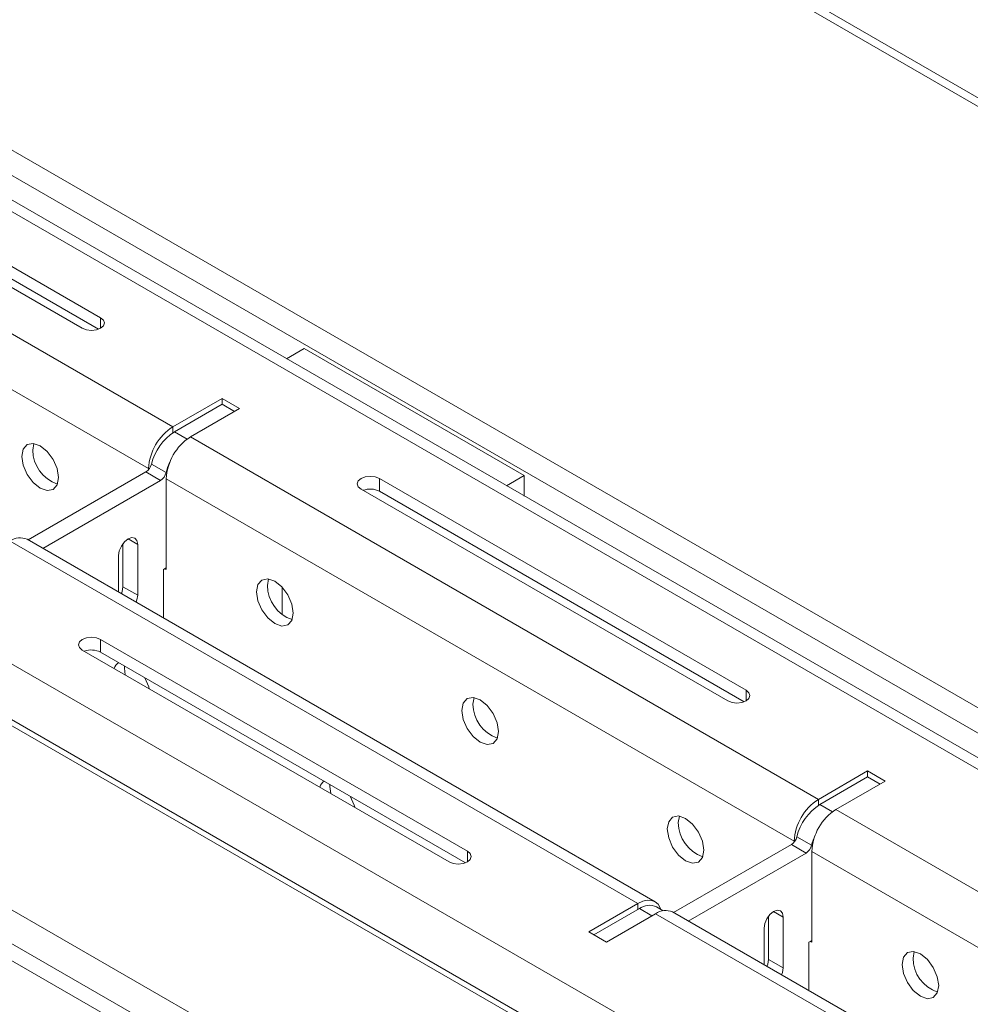
# Model space of a CAD drawing. Units: inches. Extents: x 0 to 297, y 0 to 210.
# Drawn here: x 235 to 240, y 147 to 152 of the extents above; entities that cross this region are included whole.
import ezdxf

# ---------------------------------------------------------------- set-up
doc = ezdxf.new("R2010")
doc.units = ezdxf.units.IN
doc.header["$MEASUREMENT"] = 0

# ---------------------------------------------------------------- blocks, each defined once
blk = doc.blocks.new('block 22')
at = {"color": 7, "lineweight": 9, "true_color": 0xffffff}
blk.add_lwpolyline([(238.5656, 147.7362), (238.5336, 147.7546)], dxfattribs=at)
blk = doc.blocks.new('block 24')
at = {"color": 7, "lineweight": 9, "true_color": 0xffffff}
blk.add_lwpolyline([(247.2476, 144.3368), (234.3158, 151.8019)], dxfattribs=at)
blk = doc.blocks.new('block 26')
at = {"color": 7, "lineweight": 9, "true_color": 0xffffff}
blk.add_lwpolyline([(241.638, 145.983), (238.6114, 147.7302)], dxfattribs=at)
blk = doc.blocks.new('block 27')
at = {"color": 7, "lineweight": 9, "true_color": 0xffffff}
blk.add_lwpolyline([(238.5267, 147.7791), (235.5002, 149.5263)], dxfattribs=at)
blk = doc.blocks.new('block 108')
at = {"color": 7, "lineweight": 9, "true_color": 0xffffff}
blk.add_lwpolyline([(235.9412, 149.2717), (235.9412, 149.4486)], dxfattribs=at)
blk = doc.blocks.new('block 109')
at = {"color": 7, "lineweight": 9, "true_color": 0xffffff}
blk.add_lwpolyline([(236.0331, 149.2567), (236.0293, 149.2343), (236.0252, 149.2231)], dxfattribs=at)
blk = doc.blocks.new('block 110')
at = {"color": 7, "lineweight": 9, "true_color": 0xffffff}
blk.add_lwpolyline([(236.0331, 149.5016), (236.0331, 149.2567)], dxfattribs=at)
blk = doc.blocks.new('block 111')
at = {"color": 7, "lineweight": 9, "true_color": 0xffffff}
blk.add_lwpolyline([(235.9412, 149.4486), (235.9446, 149.471), (235.9546, 149.4939), (235.9694, 149.514), (235.987, 149.5282), (236.0045, 149.5344), (236.0194, 149.5314), (236.0293, 149.5199), (236.0331, 149.5016)], dxfattribs=at)
blk = doc.blocks.new('block 112')
at = {"color": 7, "lineweight": 9, "true_color": 0xffffff}
blk.add_lwpolyline([(235.5756, 149.4827), (236.143, 149.8101)], dxfattribs=at)
blk = doc.blocks.new('block 113')
at = {"color": 7, "lineweight": 9, "true_color": 0xffffff}
blk.add_open_spline([(236.143, 149.8101), (236.1565, 149.8188), (236.1661, 149.8324), (236.1699, 149.8479)], degree=3, dxfattribs=at)
blk = doc.blocks.new('block 114')
at = {"color": 7, "lineweight": 9, "true_color": 0xffffff}
blk.add_open_spline([(236.1871, 149.8959), (236.1799, 149.8804), (236.174, 149.8644), (236.1699, 149.8479)], degree=3, dxfattribs=at)
blk = doc.blocks.new('block 115')
at = {"color": 7, "lineweight": 9, "true_color": 0xffffff}
blk.add_lwpolyline([(236.1709, 149.3893), (236.1568, 149.3812)], dxfattribs=at)
blk = doc.blocks.new('block 116')
at = {"color": 7, "lineweight": 9, "true_color": 0xffffff}
blk.add_lwpolyline([(236.1568, 149.3812), (236.1568, 149.1473)], dxfattribs=at)
blk = doc.blocks.new('block 119')
at = {"color": 7, "lineweight": 9, "true_color": 0xffffff}
blk.add_lwpolyline([(236.143, 149.8101), (236.0724, 149.851)], dxfattribs=at)
blk = doc.blocks.new('block 120')
at = {"color": 7, "lineweight": 9, "true_color": 0xffffff}
blk.add_lwpolyline([(235.505, 149.5235), (236.0724, 149.851)], dxfattribs=at)
blk = doc.blocks.new('block 121')
at = {"color": 7, "lineweight": 9, "true_color": 0xffffff}
blk.add_lwpolyline([(236.0989, 149.8887), (236.1699, 149.8479)], dxfattribs=at)
blk = doc.blocks.new('block 122')
at = {"color": 7, "lineweight": 9, "true_color": 0xffffff}
blk.add_open_spline([(236.2099, 150.0446), (236.1544, 150.0088), (236.1148, 149.9529), (236.0989, 149.8887)], degree=3, dxfattribs=at)
blk = doc.blocks.new('block 123')
at = {"color": 7, "lineweight": 9, "true_color": 0xffffff}
blk.add_open_spline([(236.0724, 149.851), (236.0858, 149.8596), (236.0951, 149.8732), (236.0989, 149.8887)], degree=3, dxfattribs=at)
blk = doc.blocks.new('block 124')
at = {"color": 7, "lineweight": 9, "true_color": 0xffffff}
blk.add_lwpolyline([(236.4996, 150.1426), (236.4397, 150.1772)], dxfattribs=at)
blk = doc.blocks.new('block 125')
at = {"color": 7, "lineweight": 9, "true_color": 0xffffff}
blk.add_lwpolyline([(236.2099, 150.0446), (236.4397, 150.1772)], dxfattribs=at)
blk = doc.blocks.new('block 126')
at = {"color": 7, "lineweight": 9, "true_color": 0xffffff}
blk.add_lwpolyline([(236.0331, 149.2567), (235.9622, 149.2975)], dxfattribs=at)
blk = doc.blocks.new('block 127')
at = {"color": 7, "lineweight": 9, "true_color": 0xffffff}
blk.add_lwpolyline([(235.9622, 149.5056), (235.9622, 149.2975)], dxfattribs=at)
blk = doc.blocks.new('block 128')
at = {"color": 7, "lineweight": 9, "true_color": 0xffffff}
blk.add_lwpolyline([(235.9622, 149.2975), (235.9587, 149.2751), (235.9546, 149.2639)], dxfattribs=at)
blk = doc.blocks.new('block 167')
at = {"color": 7, "lineweight": 9, "true_color": 0xffffff}
blk.add_lwpolyline([(230.666, 157.0493), (247.2476, 147.4771)], dxfattribs=at)
blk = doc.blocks.new('block 169')
at = {"color": 7, "lineweight": 9, "true_color": 0xffffff}
blk.add_lwpolyline([(247.2476, 144.5789), (233.7773, 152.355)], dxfattribs=at)
blk = doc.blocks.new('block 173')
at = {"color": 7, "lineweight": 9, "true_color": 0xffffff}
blk.add_lwpolyline([(247.177, 141.8439), (231.3733, 150.9672)], dxfattribs=at)
blk = doc.blocks.new('block 176')
at = {"color": 7, "lineweight": 9, "true_color": 0xffffff}
blk.add_lwpolyline([(247.2476, 144.4565), (233.7773, 152.2326)], dxfattribs=at)
blk = doc.blocks.new('block 217')
at = {"color": 7, "lineweight": 9, "true_color": 0xffffff}
blk.add_lwpolyline([(239.0524, 147.4756), (239.0524, 147.6525)], dxfattribs=at)
blk = doc.blocks.new('block 218')
at = {"color": 7, "lineweight": 9, "true_color": 0xffffff}
blk.add_lwpolyline([(239.1441, 147.4606), (239.1406, 147.4382), (239.1365, 147.427)], dxfattribs=at)
blk = doc.blocks.new('block 219')
at = {"color": 7, "lineweight": 9, "true_color": 0xffffff}
blk.add_lwpolyline([(239.1441, 147.7055), (239.1441, 147.4606)], dxfattribs=at)
blk = doc.blocks.new('block 220')
at = {"color": 7, "lineweight": 9, "true_color": 0xffffff}
blk.add_lwpolyline([(239.0524, 147.6525), (239.0559, 147.6749), (239.0659, 147.6978), (239.0807, 147.7179), (239.0982, 147.7321), (239.1158, 147.7383), (239.1306, 147.7353), (239.1406, 147.7238), (239.1441, 147.7055)], dxfattribs=at)
blk = doc.blocks.new('block 221')
at = {"color": 7, "lineweight": 9, "true_color": 0xffffff}
blk.add_lwpolyline([(238.6869, 147.6866), (239.2543, 148.014)], dxfattribs=at)
blk = doc.blocks.new('block 222')
at = {"color": 7, "lineweight": 9, "true_color": 0xffffff}
blk.add_open_spline([(239.2543, 148.014), (239.2677, 148.0227), (239.2774, 148.0363), (239.2812, 148.0518)], degree=3, dxfattribs=at)
blk = doc.blocks.new('block 223')
at = {"color": 7, "lineweight": 9, "true_color": 0xffffff}
blk.add_open_spline([(239.2984, 148.0998), (239.2912, 148.0843), (239.2853, 148.0683), (239.2812, 148.0518)], degree=3, dxfattribs=at)
blk = doc.blocks.new('block 224')
at = {"color": 7, "lineweight": 9, "true_color": 0xffffff}
blk.add_lwpolyline([(239.2822, 147.5932), (239.2681, 147.5851)], dxfattribs=at)
blk = doc.blocks.new('block 225')
at = {"color": 7, "lineweight": 9, "true_color": 0xffffff}
blk.add_lwpolyline([(239.2681, 147.5851), (239.2681, 147.3512)], dxfattribs=at)
blk = doc.blocks.new('block 226')
at = {"color": 7, "lineweight": 9, "true_color": 0xffffff}
blk.add_lwpolyline([(238.4513, 147.7464), (238.2321, 147.6199)], dxfattribs=at)
blk = doc.blocks.new('block 227')
at = {"color": 7, "lineweight": 9, "true_color": 0xffffff}
blk.add_open_spline([(238.5336, 147.7546), (238.5067, 147.7672), (238.475, 147.7641), (238.4513, 147.7464)], degree=3, dxfattribs=at)
blk = doc.blocks.new('block 228')
at = {"color": 7, "lineweight": 9, "true_color": 0xffffff}
blk.add_lwpolyline([(239.2543, 148.014), (239.1837, 148.0549)], dxfattribs=at)
blk = doc.blocks.new('block 229')
at = {"color": 7, "lineweight": 9, "true_color": 0xffffff}
blk.add_lwpolyline([(238.6163, 147.7274), (239.1837, 148.0549)], dxfattribs=at)
blk = doc.blocks.new('block 230')
at = {"color": 7, "lineweight": 9, "true_color": 0xffffff}
blk.add_lwpolyline([(239.2102, 148.0926), (239.2812, 148.0518)], dxfattribs=at)
blk = doc.blocks.new('block 231')
at = {"color": 7, "lineweight": 9, "true_color": 0xffffff}
blk.add_open_spline([(239.3211, 148.2485), (239.2657, 148.2127), (239.2261, 148.1568), (239.2102, 148.0926)], degree=3, dxfattribs=at)
blk = doc.blocks.new('block 232')
at = {"color": 7, "lineweight": 9, "true_color": 0xffffff}
blk.add_open_spline([(239.1837, 148.0549), (239.1971, 148.0635), (239.2068, 148.0771), (239.2102, 148.0926)], degree=3, dxfattribs=at)
blk = doc.blocks.new('block 233')
at = {"color": 7, "lineweight": 9, "true_color": 0xffffff}
blk.add_lwpolyline([(239.6109, 148.3465), (239.5509, 148.3811)], dxfattribs=at)
blk = doc.blocks.new('block 234')
at = {"color": 7, "lineweight": 9, "true_color": 0xffffff}
blk.add_lwpolyline([(239.3211, 148.2485), (239.5509, 148.3811)], dxfattribs=at)
blk = doc.blocks.new('block 235')
at = {"color": 7, "lineweight": 9, "true_color": 0xffffff}
blk.add_lwpolyline([(239.1441, 147.4606), (239.0734, 147.5014)], dxfattribs=at)
blk = doc.blocks.new('block 236')
at = {"color": 7, "lineweight": 9, "true_color": 0xffffff}
blk.add_lwpolyline([(239.0734, 147.7095), (239.0734, 147.5014)], dxfattribs=at)
blk = doc.blocks.new('block 237')
at = {"color": 7, "lineweight": 9, "true_color": 0xffffff}
blk.add_lwpolyline([(239.0734, 147.5014), (239.07, 147.479), (239.0659, 147.4678)], dxfattribs=at)
blk = doc.blocks.new('block 238')
at = {"color": 7, "lineweight": 9, "true_color": 0xffffff}
blk.add_lwpolyline([(232.3455, 150.7038), (246.7209, 142.4051)], dxfattribs=at)
blk = doc.blocks.new('block 239')
at = {"color": 7, "lineweight": 9, "true_color": 0xffffff}
blk.add_lwpolyline([(232.2287, 150.5018), (246.6041, 142.203)], dxfattribs=at)
blk = doc.blocks.new('block 251')
at = {"color": 7, "lineweight": 9, "true_color": 0xffffff}
blk.add_lwpolyline([(235.4178, 149.518), (238.4444, 147.771)], dxfattribs=at)
blk = doc.blocks.new('block 252')
at = {"color": 7, "lineweight": 9, "true_color": 0xffffff}
blk.add_lwpolyline([(238.4444, 147.771), (238.2073, 147.6342)], dxfattribs=at)
blk = doc.blocks.new('block 253')
at = {"color": 7, "lineweight": 9, "true_color": 0xffffff}
blk.add_lwpolyline([(238.2073, 147.6342), (238.2921, 147.5851)], dxfattribs=at)
blk = doc.blocks.new('block 254')
at = {"color": 7, "lineweight": 9, "true_color": 0xffffff}
blk.add_lwpolyline([(238.2921, 147.5851), (238.5291, 147.7219)], dxfattribs=at)
blk = doc.blocks.new('block 255')
at = {"color": 7, "lineweight": 9, "true_color": 0xffffff}
blk.add_lwpolyline([(238.5291, 147.7219), (241.5556, 145.9749)], dxfattribs=at)
blk = doc.blocks.new('block 265')
at = {"color": 7, "lineweight": 9, "true_color": 0xffffff}
blk.add_lwpolyline([(237.622, 148.023), (235.8543, 149.0434)], dxfattribs=at)
blk = doc.blocks.new('block 266')
at = {"color": 7, "lineweight": 9, "true_color": 0xffffff}
blk.add_lwpolyline([(235.8543, 149.0434), (235.834, 149.0514), (235.8102, 149.0541), (235.7865, 149.0514), (235.7661, 149.0434), (235.7524, 149.0317), (235.7479, 149.0179), (235.7524, 149.0042), (235.7661, 148.9925)], dxfattribs=at)
blk = doc.blocks.new('block 267')
at = {"color": 7, "lineweight": 9, "true_color": 0xffffff}
blk.add_lwpolyline([(235.7661, 148.9925), (237.5338, 147.972)], dxfattribs=at)
blk = doc.blocks.new('block 268')
at = {"color": 7, "lineweight": 9, "true_color": 0xffffff}
blk.add_lwpolyline([(237.5338, 147.972), (237.5541, 147.9641), (237.5779, 147.9613), (237.602, 147.9641), (237.622, 147.972), (237.6358, 147.9837), (237.6406, 147.9975), (237.6358, 148.0113), (237.622, 148.023)], dxfattribs=at)
blk = doc.blocks.new('block 289')
at = {"color": 7, "lineweight": 9, "true_color": 0xffffff}
blk.add_lwpolyline([(236.0889, 148.8061), (236.0862, 148.8159), (236.0676, 148.8591)], dxfattribs=at)
blk = doc.blocks.new('block 290')
at = {"color": 7, "lineweight": 9, "true_color": 0xffffff}
blk.add_open_spline([(235.9422, 148.9323), (235.9315, 148.9258), (235.9236, 148.9155), (235.9205, 148.9034)], degree=3, dxfattribs=at)
blk = doc.blocks.new('block 291')
at = {"color": 7, "lineweight": 9, "true_color": 0xffffff}
blk.add_lwpolyline([(237.0791, 148.2345), (237.0763, 148.2445), (237.0577, 148.2876)], dxfattribs=at)
blk = doc.blocks.new('block 292')
at = {"color": 7, "lineweight": 9, "true_color": 0xffffff}
blk.add_open_spline([(236.9323, 148.3608), (236.9216, 148.3543), (236.9137, 148.3439), (236.9103, 148.3319)], degree=3, dxfattribs=at)
blk = doc.blocks.new('block 311')
at = {"color": 7, "lineweight": 9, "true_color": 0xffffff}
blk.add_lwpolyline([(238.9656, 148.7985), (237.1979, 149.8191)], dxfattribs=at)
blk = doc.blocks.new('block 312')
at = {"color": 7, "lineweight": 9, "true_color": 0xffffff}
blk.add_lwpolyline([(237.1979, 149.8191), (237.1776, 149.8269), (237.1538, 149.8296), (237.1297, 149.8269), (237.1094, 149.8191), (237.0959, 149.8074), (237.0911, 149.7936), (237.0959, 149.7798), (237.1094, 149.7681)], dxfattribs=at)
blk = doc.blocks.new('block 313')
at = {"color": 7, "lineweight": 9, "true_color": 0xffffff}
blk.add_lwpolyline([(237.1094, 149.7681), (238.8774, 148.7475)], dxfattribs=at)
blk = doc.blocks.new('block 314')
at = {"color": 7, "lineweight": 9, "true_color": 0xffffff}
blk.add_lwpolyline([(238.8774, 148.7475), (238.8977, 148.7398), (238.9215, 148.737), (238.9453, 148.7398), (238.9656, 148.7475), (238.9794, 148.7592), (238.9839, 148.773), (238.9794, 148.7868), (238.9656, 148.7985)], dxfattribs=at)
blk = doc.blocks.new('block 315')
at = {"color": 7, "lineweight": 9, "true_color": 0xffffff}
blk.add_lwpolyline([(235.8543, 150.5946), (234.6169, 151.3091)], dxfattribs=at)
blk = doc.blocks.new('block 317')
at = {"color": 7, "lineweight": 9, "true_color": 0xffffff}
blk.add_lwpolyline([(234.5287, 151.258), (235.7661, 150.5436)], dxfattribs=at)
blk = doc.blocks.new('block 318')
at = {"color": 7, "lineweight": 9, "true_color": 0xffffff}
blk.add_lwpolyline([(235.7661, 150.5436), (235.7865, 150.5359), (235.8102, 150.5331), (235.834, 150.5359), (235.8543, 150.5436), (235.8681, 150.5553), (235.8726, 150.5691), (235.8681, 150.5831), (235.8543, 150.5946)], dxfattribs=at)
blk = doc.blocks.new('block 319')
at = {"color": 7, "lineweight": 9, "true_color": 0xffffff}
blk.add_lwpolyline([(239.3987, 148.224), (239.6357, 148.3608)], dxfattribs=at)
blk = doc.blocks.new('block 320')
at = {"color": 7, "lineweight": 9, "true_color": 0xffffff}
blk.add_lwpolyline([(239.6357, 148.3608), (239.5509, 148.4097)], dxfattribs=at)
blk = doc.blocks.new('block 321')
at = {"color": 7, "lineweight": 9, "true_color": 0xffffff}
blk.add_lwpolyline([(239.5509, 148.4097), (239.3139, 148.2729)], dxfattribs=at)
blk = doc.blocks.new('block 322')
at = {"color": 7, "lineweight": 9, "true_color": 0xffffff}
blk.add_lwpolyline([(236.2874, 150.0201), (239.3139, 148.2729)], dxfattribs=at)
blk = doc.blocks.new('block 323')
at = {"color": 7, "lineweight": 9, "true_color": 0xffffff}
blk.add_lwpolyline([(236.2874, 150.0201), (236.5244, 150.1569)], dxfattribs=at)
blk = doc.blocks.new('block 324')
at = {"color": 7, "lineweight": 9, "true_color": 0xffffff}
blk.add_lwpolyline([(236.5244, 150.1569), (236.4397, 150.2058)], dxfattribs=at)
blk = doc.blocks.new('block 325')
at = {"color": 7, "lineweight": 9, "true_color": 0xffffff}
blk.add_lwpolyline([(236.4397, 150.2058), (236.2026, 150.069)], dxfattribs=at)
blk = doc.blocks.new('block 326')
at = {"color": 7, "lineweight": 9, "true_color": 0xffffff}
blk.add_lwpolyline([(233.7242, 151.4998), (236.2026, 150.069)], dxfattribs=at)
blk = doc.blocks.new('block 334')
at = {"color": 7, "lineweight": 9, "true_color": 0xffffff}
blk.add_lwpolyline([(239.3987, 148.224), (242.4252, 146.4768)], dxfattribs=at)
blk = doc.blocks.new('block 342')
at = {"color": 7, "lineweight": 9, "true_color": 0xffffff}
blk.add_lwpolyline([(238.7623, 148.028), (238.7558, 148.0709), (238.7365, 148.1152), (238.7079, 148.1537), (238.6741, 148.1811), (238.64, 148.1928), (238.6114, 148.1873), (238.5925, 148.1653), (238.5856, 148.1301), (238.5925, 148.0871), (238.6114, 148.043), (238.64, 148.0042), (238.6741, 147.977), (238.7079, 147.9653), (238.7365, 147.9708), (238.7558, 147.9929), (238.7623, 148.028)], dxfattribs=at)
blk = doc.blocks.new('block 343')
at = {"color": 7, "lineweight": 9, "true_color": 0xffffff}
blk.add_lwpolyline([(237.7726, 148.5995), (237.7657, 148.6424), (237.7467, 148.6867), (237.7178, 148.7253), (237.684, 148.7527), (237.6503, 148.7644), (237.6217, 148.7589), (237.6024, 148.7367), (237.5958, 148.7015), (237.6024, 148.6586), (237.6217, 148.6145), (237.6503, 148.5758), (237.684, 148.5484), (237.7178, 148.5367), (237.7467, 148.5424), (237.7657, 148.5644), (237.7726, 148.5995)], dxfattribs=at)
blk = doc.blocks.new('block 344')
at = {"color": 7, "lineweight": 9, "true_color": 0xffffff}
blk.add_lwpolyline([(236.7824, 149.1709), (236.7759, 149.214), (236.7566, 149.2581), (236.728, 149.2968), (236.6943, 149.324), (236.6601, 149.3359), (236.6316, 149.3302), (236.6126, 149.3082), (236.6057, 149.2731), (236.6126, 149.2302), (236.6316, 149.1859), (236.6601, 149.1473), (236.6943, 149.1199), (236.728, 149.1082), (236.7566, 149.1137), (236.7759, 149.1358), (236.7824, 149.1709)], dxfattribs=at)
blk = doc.blocks.new('block 345')
at = {"color": 7, "lineweight": 9, "true_color": 0xffffff}
blk.add_lwpolyline([(239.8937, 147.375), (239.8872, 147.4179), (239.8679, 147.462), (239.8393, 147.5007), (239.8055, 147.5279), (239.7714, 147.5397), (239.7428, 147.5341), (239.7239, 147.5121), (239.717, 147.477), (239.7239, 147.4341), (239.7428, 147.3898), (239.7714, 147.3512), (239.8055, 147.3238), (239.8393, 147.3121), (239.8679, 147.3176), (239.8872, 147.3397), (239.8937, 147.375)], dxfattribs=at)
blk = doc.blocks.new('block 347')
at = {"color": 7, "lineweight": 9, "true_color": 0xffffff}
blk.add_lwpolyline([(235.6511, 149.8241), (235.6445, 149.867), (235.6252, 149.9113), (235.5966, 149.9498), (235.5629, 149.9772), (235.5288, 149.9889), (235.5002, 149.9834), (235.4812, 149.9614), (235.4743, 149.9262), (235.4812, 149.8832), (235.5002, 149.8391), (235.5288, 149.8003), (235.5629, 149.7731), (235.5966, 149.7614), (235.6252, 149.7669), (235.6445, 149.789), (235.6511, 149.8241)], dxfattribs=at)
blk = doc.blocks.new('block 349')
at = {"color": 7, "lineweight": 9, "true_color": 0xffffff}
blk.add_lwpolyline([(233.7242, 151.2304), (236.0858, 149.867)], dxfattribs=at)
blk = doc.blocks.new('block 350')
at = {"color": 7, "lineweight": 9, "true_color": 0xffffff}
blk.add_lwpolyline([(236.0858, 149.867), (236.0858, 149.863)], dxfattribs=at)
blk = doc.blocks.new('block 351')
at = {"color": 7, "lineweight": 9, "true_color": 0xffffff}
blk.add_lwpolyline([(236.1709, 149.3812), (236.1637, 149.3852)], dxfattribs=at)
blk = doc.blocks.new('block 352')
at = {"color": 7, "lineweight": 9, "true_color": 0xffffff}
blk.add_lwpolyline([(236.1709, 149.3812), (236.1709, 149.8181)], dxfattribs=at)
blk = doc.blocks.new('block 353')
at = {"color": 7, "lineweight": 9, "true_color": 0xffffff}
blk.add_lwpolyline([(236.1709, 149.8181), (239.1971, 148.0709)], dxfattribs=at)
blk = doc.blocks.new('block 354')
at = {"color": 7, "lineweight": 9, "true_color": 0xffffff}
blk.add_lwpolyline([(239.1971, 148.0709), (239.1971, 148.0669)], dxfattribs=at)
blk = doc.blocks.new('block 355')
at = {"color": 7, "lineweight": 9, "true_color": 0xffffff}
blk.add_lwpolyline([(239.2822, 147.5851), (239.275, 147.5893)], dxfattribs=at)
blk = doc.blocks.new('block 356')
at = {"color": 7, "lineweight": 9, "true_color": 0xffffff}
blk.add_lwpolyline([(239.2822, 147.5851), (239.2822, 148.022)], dxfattribs=at)
blk = doc.blocks.new('block 357')
at = {"color": 7, "lineweight": 9, "true_color": 0xffffff}
blk.add_lwpolyline([(239.2822, 148.022), (242.3087, 146.2748)], dxfattribs=at)
blk = doc.blocks.new('block 391')
at = {"color": 7, "lineweight": 9, "true_color": 0xffffff}
blk.add_open_spline([(238.6114, 147.7302), (238.5846, 147.7422), (238.5532, 147.7391), (238.5291, 147.7219)], degree=3, dxfattribs=at)
blk = doc.blocks.new('block 397')
at = {"color": 7, "lineweight": 9, "true_color": 0xffffff}
blk.add_open_spline([(239.3987, 148.224), (239.3294, 148.1796), (239.286, 148.1043), (239.2822, 148.022)], degree=3, dxfattribs=at)
blk = doc.blocks.new('block 407')
at = {"color": 7, "lineweight": 9, "true_color": 0xffffff}
blk.add_lwpolyline([(238.5549, 147.7424), (238.5518, 147.75), (238.5412, 147.767), (238.5267, 147.7791), (238.5091, 147.7856), (238.4888, 147.7865), (238.4671, 147.7815), (238.4444, 147.771)], dxfattribs=at)
blk = doc.blocks.new('block 408')
at = {"color": 7, "lineweight": 9, "true_color": 0xffffff}
blk.add_open_spline([(235.5002, 149.5263), (235.4733, 149.5383), (235.442, 149.5352), (235.4178, 149.518)], degree=3, dxfattribs=at)
blk = doc.blocks.new('block 409')
at = {"color": 7, "lineweight": 9, "true_color": 0xffffff}
blk.add_lwpolyline([(239.77, 147.5076), (239.7752, 147.5393)], dxfattribs=at)
blk = doc.blocks.new('block 410')
at = {"color": 7, "lineweight": 9, "true_color": 0xffffff}
blk.add_open_spline([(239.77, 147.5076), (239.7704, 147.4332), (239.8179, 147.3672), (239.8885, 147.3433)], degree=3, dxfattribs=at)
blk = doc.blocks.new('block 412')
at = {"color": 7, "lineweight": 9, "true_color": 0xffffff}
blk.add_lwpolyline([(235.8543, 148.9823), (235.8543, 149.0434)], dxfattribs=at)
blk = doc.blocks.new('block 413')
at = {"color": 7, "lineweight": 9, "true_color": 0xffffff}
blk.add_lwpolyline([(237.6124, 147.9674), (235.8543, 148.9823)], dxfattribs=at)
blk = doc.blocks.new('block 414')
at = {"color": 7, "lineweight": 9, "true_color": 0xffffff}
blk.add_open_spline([(236.2874, 150.0201), (236.2181, 149.9757), (236.1747, 149.9004), (236.1709, 149.8181)], degree=3, dxfattribs=at)
blk = doc.blocks.new('block 415')
at = {"color": 7, "lineweight": 9, "true_color": 0xffffff}
blk.add_open_spline([(239.3139, 148.2729), (239.2447, 148.2287), (239.2009, 148.1532), (239.1971, 148.0709)], degree=3, dxfattribs=at)
blk = doc.blocks.new('block 416')
at = {"color": 7, "lineweight": 9, "true_color": 0xffffff}
blk.add_lwpolyline([(239.5509, 148.3811), (239.5509, 148.4097)], dxfattribs=at)
blk = doc.blocks.new('block 417')
at = {"color": 7, "lineweight": 9, "true_color": 0xffffff}
blk.add_lwpolyline([(238.6387, 148.1606), (238.6438, 148.1923)], dxfattribs=at)
blk = doc.blocks.new('block 418')
at = {"color": 7, "lineweight": 9, "true_color": 0xffffff}
blk.add_open_spline([(238.6387, 148.1606), (238.639, 148.0862), (238.6866, 148.0203), (238.7572, 147.9963)], degree=3, dxfattribs=at)
blk = doc.blocks.new('block 419')
at = {"color": 7, "lineweight": 9, "true_color": 0xffffff}
blk.add_lwpolyline([(236.9633, 148.3014), (236.9592, 148.3341), (236.9599, 148.3443)], dxfattribs=at)
blk = doc.blocks.new('block 420')
at = {"color": 7, "lineweight": 9, "true_color": 0xffffff}
blk.add_lwpolyline([(237.1979, 149.7578), (237.1979, 149.8191)], dxfattribs=at)
blk = doc.blocks.new('block 421')
at = {"color": 7, "lineweight": 9, "true_color": 0xffffff}
blk.add_lwpolyline([(238.956, 148.743), (237.1979, 149.7578)], dxfattribs=at)
blk = doc.blocks.new('block 422')
at = {"color": 7, "lineweight": 9, "true_color": 0xffffff}
blk.add_open_spline([(235.8543, 148.9823), (235.8299, 148.9947), (235.8016, 148.9964), (235.7758, 148.9868)], degree=3, dxfattribs=at)
blk = doc.blocks.new('block 423')
at = {"color": 7, "lineweight": 9, "true_color": 0xffffff}
blk.add_lwpolyline([(237.6489, 148.7322), (237.6541, 148.7639)], dxfattribs=at)
blk = doc.blocks.new('block 424')
at = {"color": 7, "lineweight": 9, "true_color": 0xffffff}
blk.add_open_spline([(237.6489, 148.7322), (237.6492, 148.6578), (237.6968, 148.5918), (237.7671, 148.5678)], degree=3, dxfattribs=at)
blk = doc.blocks.new('block 425')
at = {"color": 7, "lineweight": 9, "true_color": 0xffffff}
blk.add_lwpolyline([(235.9735, 148.8727), (235.9694, 148.9056), (235.9697, 148.9156)], dxfattribs=at)
blk = doc.blocks.new('block 427')
at = {"color": 7, "lineweight": 9, "true_color": 0xffffff}
blk.add_lwpolyline([(236.6588, 149.3037), (236.6639, 149.3354)], dxfattribs=at)
blk = doc.blocks.new('block 428')
at = {"color": 7, "lineweight": 9, "true_color": 0xffffff}
blk.add_open_spline([(236.6588, 149.3037), (236.6591, 149.2293), (236.7067, 149.1633), (236.7773, 149.1392)], degree=3, dxfattribs=at)
blk = doc.blocks.new('block 429')
at = {"color": 7, "lineweight": 9, "true_color": 0xffffff}
blk.add_open_spline([(237.1979, 149.7578), (237.1735, 149.7704), (237.1449, 149.7719), (237.1194, 149.7624)], degree=3, dxfattribs=at)
blk = doc.blocks.new('block 432')
at = {"color": 7, "lineweight": 9, "true_color": 0xffffff}
blk.add_open_spline([(236.2026, 150.069), (236.1334, 150.0248), (236.0896, 149.9493), (236.0858, 149.867)], degree=3, dxfattribs=at)
blk = doc.blocks.new('block 434')
at = {"color": 7, "lineweight": 9, "true_color": 0xffffff}
blk.add_lwpolyline([(236.4397, 150.1772), (236.4397, 150.2058)], dxfattribs=at)
blk = doc.blocks.new('block 435')
at = {"color": 7, "lineweight": 9, "true_color": 0xffffff}
blk.add_lwpolyline([(235.5274, 149.9567), (235.5326, 149.9884)], dxfattribs=at)
blk = doc.blocks.new('block 436')
at = {"color": 7, "lineweight": 9, "true_color": 0xffffff}
blk.add_open_spline([(235.5274, 149.9567), (235.5277, 149.8823), (235.5753, 149.8164), (235.6459, 149.7924)], degree=3, dxfattribs=at)
blk = doc.blocks.new('block 440')
at = {"color": 7, "lineweight": 9, "true_color": 0xffffff}
blk.add_lwpolyline([(235.8447, 150.5391), (234.6169, 151.2478)], dxfattribs=at)
blk = doc.blocks.new('block 444')
at = {"color": 7, "lineweight": 9, "true_color": 0xffffff}
blk.add_lwpolyline([(236.7294, 149.2951), (236.7294, 149.1628)], dxfattribs=at)
blk = doc.blocks.new('block 445')
at = {"color": 7, "lineweight": 9, "true_color": 0xffffff}
blk.add_lwpolyline([(237.8105, 149.7845), (237.8962, 149.8339)], dxfattribs=at)
blk = doc.blocks.new('block 446')
at = {"color": 7, "lineweight": 9, "true_color": 0xffffff}
blk.add_lwpolyline([(237.8962, 149.735), (237.8962, 149.8339)], dxfattribs=at)
blk = doc.blocks.new('block 447')
at = {"color": 7, "lineweight": 9, "true_color": 0xffffff}
blk.add_lwpolyline([(236.7501, 150.3968), (236.8355, 150.4463)], dxfattribs=at)
blk = doc.blocks.new('block 448')
at = {"color": 7, "lineweight": 9, "true_color": 0xffffff}
blk.add_lwpolyline([(237.8962, 149.8339), (236.8355, 150.4463)], dxfattribs=at)
blk = doc.blocks.new('block 449')
at = {"color": 7, "lineweight": 9, "true_color": 0xffffff}
blk.add_lwpolyline([(247.2476, 140.6708), (221.8538, 155.3304)], dxfattribs=at)
blk = doc.blocks.new('block 451')
at = {"color": 7, "lineweight": 9, "true_color": 0xffffff}
blk.add_lwpolyline([(221.8538, 155.412), (247.2476, 140.7525)], dxfattribs=at)
blk = doc.blocks.new('block 453')
at = {"color": 7, "lineweight": 9, "true_color": 0xffffff}
blk.add_lwpolyline([(247.2476, 140.9158), (221.9951, 155.4937)], dxfattribs=at)
blk = doc.blocks.new('block 1031')
at = {"color": 7, "lineweight": 9, "true_color": 0xffffff}
blk.add_lwpolyline([(247.2476, 147.518), (230.6485, 157.1005)], dxfattribs=at)
blk = doc.blocks.new('block 1252')
at = {"color": 8, "lineweight": 9, "true_color": 0x808080}
blk.add_lwpolyline([(236.2708, 150.0093), (236.2099, 150.0446)], dxfattribs=at)
blk = doc.blocks.new('block 1253')
at = {"color": 8, "lineweight": 9, "true_color": 0x808080}
blk.add_lwpolyline([(236.0331, 149.5016), (235.987, 149.5282)], dxfattribs=at)
blk = doc.blocks.new('block 1263')
at = {"color": 8, "lineweight": 9, "true_color": 0x808080}
blk.add_lwpolyline([(238.5115, 147.7117), (238.4513, 147.7464)], dxfattribs=at)
blk = doc.blocks.new('block 1264')
at = {"color": 8, "lineweight": 9, "true_color": 0x808080}
blk.add_lwpolyline([(239.3825, 148.2132), (239.3211, 148.2485)], dxfattribs=at)
blk = doc.blocks.new('block 1265')
at = {"color": 8, "lineweight": 9, "true_color": 0x808080}
blk.add_lwpolyline([(239.1441, 147.7055), (239.0982, 147.7321)], dxfattribs=at)
blk = doc.blocks.new('block 1269')
at = {"color": 8, "lineweight": 9, "true_color": 0x808080}
blk.add_lwpolyline([(234.2334, 151.7938), (247.2476, 144.2809)], dxfattribs=at)
blk = doc.blocks.new('block 1281')
at = {"color": 8, "lineweight": 9, "true_color": 0x808080}
blk.add_lwpolyline([(238.4444, 147.7424), (238.4444, 147.771)], dxfattribs=at)
blk = doc.blocks.new('block 1282')
at = {"color": 8, "lineweight": 9, "true_color": 0x808080}
blk.add_lwpolyline([(237.622, 147.972), (237.622, 148.023)], dxfattribs=at)
blk = doc.blocks.new('block 1283')
at = {"color": 8, "lineweight": 9, "true_color": 0x808080}
blk.add_lwpolyline([(239.2023, 148.0738), (239.1971, 148.0709)], dxfattribs=at)
blk = doc.blocks.new('block 1284')
at = {"color": 8, "lineweight": 9, "true_color": 0x808080}
blk.add_lwpolyline([(239.3139, 148.2729), (239.3139, 148.2442)], dxfattribs=at)
blk = doc.blocks.new('block 1285')
at = {"color": 8, "lineweight": 9, "true_color": 0x808080}
blk.add_lwpolyline([(238.9656, 148.7475), (238.9656, 148.7985)], dxfattribs=at)
blk = doc.blocks.new('block 1288')
at = {"color": 8, "lineweight": 9, "true_color": 0x808080}
blk.add_lwpolyline([(236.091, 149.8699), (236.0858, 149.867)], dxfattribs=at)
blk = doc.blocks.new('block 1289')
at = {"color": 8, "lineweight": 9, "true_color": 0x808080}
blk.add_lwpolyline([(236.2026, 150.069), (236.2026, 150.0403)], dxfattribs=at)
blk = doc.blocks.new('block 1290')
at = {"color": 8, "lineweight": 9, "true_color": 0x808080}
blk.add_lwpolyline([(235.8543, 150.5436), (235.8543, 150.5946)], dxfattribs=at)

msp = doc.modelspace()

# ---------------------------------------------------------------- block references
for name in ['block 1031', 'block 167', 'block 453', 'block 451', 'block 449', 'block 169', 'block 176', 'block 1269', 'block 24', 'block 326', 'block 315', 'block 317', 'block 349', 'block 440', 'block 173', 'block 238', 'block 318', 'block 1290', 'block 239', 'block 447', 'block 448', 'block 325', 'block 324', 'block 434', 'block 125', 'block 124', 'block 323', 'block 432', 'block 1289', 'block 122', 'block 414', 'block 1252', 'block 322', 'block 347', 'block 435', 'block 436', 'block 123', 'block 121', 'block 114', 'block 120', 'block 119', 'block 1288', 'block 350', 'block 113', 'block 312', 'block 445', 'block 446', 'block 112', 'block 352', 'block 353', 'block 311', 'block 420', 'block 313', 'block 429', 'block 421', 'block 408', 'block 251', 'block 27', 'block 111', 'block 127', 'block 1253', 'block 110', 'block 108', 'block 115', 'block 116', 'block 351', 'block 344', 'block 427', 'block 428', 'block 128', 'block 126', 'block 109', 'block 444', 'block 266', 'block 265', 'block 412', 'block 267', 'block 422', 'block 413', 'block 290', 'block 425', 'block 289', 'block 314', 'block 1285', 'block 343', 'block 423', 'block 424', 'block 321', 'block 320', 'block 416', 'block 292', 'block 234', 'block 319', 'block 233', 'block 419', 'block 291', 'block 415', 'block 1284', 'block 231', 'block 397', 'block 1264', 'block 334', 'block 342', 'block 417', 'block 418', 'block 232', 'block 1283', 'block 354', 'block 230', 'block 223', 'block 268', 'block 1282', 'block 229', 'block 228', 'block 222', 'block 356', 'block 357', 'block 221', 'block 407', 'block 252', 'block 226', 'block 1281', 'block 227', 'block 1263', 'block 391', 'block 22', 'block 220', 'block 254', 'block 255', 'block 26', 'block 236', 'block 1265', 'block 219', 'block 217', 'block 253', 'block 224', 'block 225', 'block 355', 'block 237', 'block 235', 'block 345', 'block 409', 'block 410', 'block 218']:
    msp.add_blockref(name, (0, 0))

doc.saveas('drawing.dxf')
